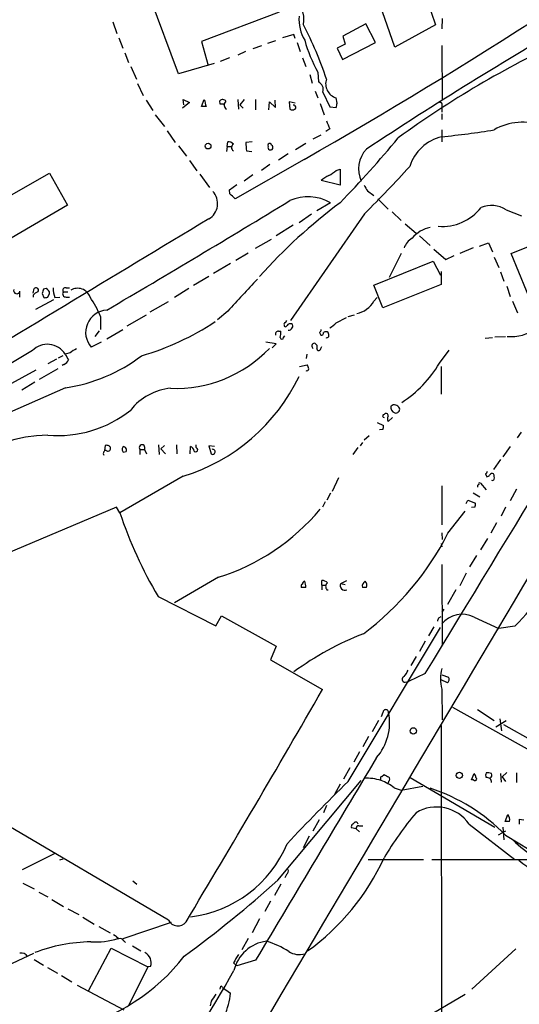
# Model space of a CAD drawing. Extents: x 6 to 972, y 8 to 888.
# Drawn here: x 489 to 563, y 456 to 602 of the extents above; entities that cross this region are included whole.
import ezdxf

# ---------------------------------------------------------------- set-up
doc = ezdxf.new("R2010")
doc.units = 0
doc.header["$MEASUREMENT"] = 0
doc.layers.add('MAIN', color=5, linetype='CONTINUOUS')

msp = doc.modelspace()

# ---------------------------------------------------------------- linework, layer by layer
at = {"layer": 'MAIN'}
for p, q in [((544.9993, 598.0007), (538.734, 615.8653)), ((512.9107, 594.0213), (506.984, 610.0233)), ((549.7407, 605.1127), (551.0107, 601.3027)), ((527.812, 603.1653), (516.2973, 598.8473)), ((552.0267, 602.234), (551.942, 600.71)), ((503.174, 601.726), (503.7667, 600.0327)), ((540.6813, 601.472), (537.2947, 599.6093)), ((542.1207, 598.678), (540.6813, 601.472)), ((551.0107, 601.3027), (544.9993, 598.0007)), ((504.0207, 599.3553), (504.6133, 597.8313)), ((530.0133, 599.8633), (528.32, 599.3553)), ((530.1827, 599.2707), (530.0133, 599.8633)), ((537.2947, 599.6093), (537.6333, 598.424)), ((516.2973, 598.8473), (517.3133, 595.2913)), ((525.1873, 598.17), (523.9173, 597.7467)), ((527.304, 598.932), (526.1187, 598.5087)), ((530.5213, 598.678), (530.9447, 597.3233)), ((537.6333, 598.424), (536.448, 597.8313)), ((536.448, 597.8313), (537.21, 596.138)), ((537.21, 596.138), (542.1207, 598.678)), ((551.942, 598.2547), (552.0267, 590.2113)), ((504.952, 597.154), (505.46, 595.7147)), ((520.446, 596.392), (519.0913, 595.884)), ((522.8167, 597.3233), (521.716, 596.8153)), ((531.2833, 596.392), (531.7913, 595.122)), ((505.7987, 595.122), (506.6453, 593.2593)), ((518.16, 595.5453), (512.9107, 594.0213)), ((532.384, 593.9367), (532.7227, 592.6667)), ((533.5693, 594.2753), (533.654, 592.836)), ((506.8147, 592.582), (507.6613, 590.804)), ((533.146, 591.4813), (533.5693, 590.4653)), ((534.3313, 591.312), (535.3473, 589.1107)), ((536.448, 589.7033), (536.2787, 590.4653)), ((508.0847, 590.1267), (509.1007, 588.6027)), ((514.5193, 589.788), (513.5033, 588.9413)), ((513.6727, 589.4493), (513.588, 590.2113)), ((513.588, 590.2113), (514.5193, 589.788)), ((516.2973, 589.1953), (516.7207, 590.2113)), ((516.9747, 589.1953), (516.2973, 589.1953)), ((519.0913, 589.534), (519.0067, 590.042)), ((521.716, 590.2113), (521.8007, 588.772)), ((522.6473, 590.2113), (521.97, 589.4493)), ((521.97, 589.4493), (522.478, 588.9413)), ((524.3407, 590.2113), (524.3407, 588.6873)), ((526.288, 588.6873), (526.3727, 589.8727)), ((526.3727, 589.8727), (527.304, 589.026)), ((527.304, 589.026), (527.2193, 590.1267)), ((530.1827, 589.7033), (529.336, 589.8727)), ((529.336, 589.8727), (529.4207, 588.772)), ((533.908, 589.6187), (534.5007, 587.9253)), ((535.3473, 589.1107), (536.2787, 589.026)), ((551.942, 589.6187), (551.942, 589.1953)), ((551.942, 589.1953), (551.942, 588.3487)), ((509.4393, 587.9253), (510.794, 586.232)), ((551.942, 588.0947), (551.942, 587.248)), ((535.3473, 585.8933), (534.7547, 585.47)), ((511.2173, 585.5547), (512.4027, 583.8613)), ((532.892, 584.3693), (534.0773, 584.962)), ((551.942, 585.724), (551.942, 583.946)), ((512.9107, 583.3533), (514.096, 581.8293)), ((520.1073, 583.2687), (520.0227, 582.5067)), ((520.1073, 583.2687), (520.192, 583.946)), ((520.1073, 583.2687), (520.7, 583.2687)), ((523.8327, 583.946), (522.9013, 583.8613)), ((531.7913, 583.692), (530.2673, 582.7607)), ((522.986, 582.5913), (523.748, 582.5067)), ((529.1667, 582.168), (527.7273, 581.2367)), ((514.5193, 581.152), (515.62, 579.628)), ((531.5373, 581.3213), (521.2927, 575.4793)), ((526.4573, 580.5593), (525.1873, 579.7127)), ((479.806, 571.3307), (493.776, 579.2893)), ((493.776, 579.2893), (496.4007, 574.548)), ((516.0433, 579.12), (517.4827, 577.1727)), ((523.9173, 579.0353), (522.6473, 578.104)), ((536.2787, 579.7127), (536.8713, 579.882)), ((536.8713, 579.882), (536.8713, 577.5113)), ((520.446, 576.834), (521.5467, 577.596)), ((536.8713, 577.5113), (534.0773, 578.1887)), ((520.5307, 576.2413), (520.446, 576.834)), ((540.9353, 576.6647), (541.8667, 575.9873)), ((496.4007, 574.548), (470.154, 559.1387)), ((535.432, 574.8867), (533.4, 573.7013)), ((542.4593, 575.4793), (543.9833, 573.9553)), ((540.512, 573.278), (529.5053, 557.4453)), ((532.638, 573.1933), (530.7753, 571.9233)), ((544.576, 573.532), (545.9307, 572.262)), ((561.5093, 573.8707), (563.7953, 572.9393)), ((529.9287, 571.5847), (527.3887, 569.976)), ((546.5233, 571.754), (548.132, 570.3993)), ((548.64, 569.976), (550.2487, 568.5367)), ((562.2713, 567.3513), (571.246, 571.0767)), ((526.6267, 569.468), (524.256, 568.1133)), ((557.53, 568.452), (558.8847, 568.96)), ((558.8847, 568.96), (559.4773, 567.6053)), ((523.24, 567.436), (521.3773, 566.3353)), ((545.9307, 567.3513), (544.1527, 563.7953)), ((550.7567, 568.0287), (552.5347, 566.5047)), ((552.5347, 566.5047), (553.8047, 567.0973)), ((556.5987, 568.198), (554.6513, 567.3513)), ((559.7313, 566.8433), (560.4087, 565.3193)), ((566.928, 555.9213), (562.2713, 567.3513)), ((520.6153, 565.912), (518.0753, 564.388)), ((541.8667, 562.6947), (550.672, 566.2507)), ((550.672, 566.2507), (551.7727, 564.134)), ((517.398, 563.9647), (515.112, 562.61)), ((551.8573, 564.7267), (551.8573, 562.7793)), ((560.6627, 564.642), (561.1707, 563.2873)), ((543.2213, 559.308), (541.8667, 562.6947)), ((551.8573, 562.7793), (543.2213, 559.308)), ((561.594, 562.5253), (562.102, 561.0013)), ((489.3733, 560.9167), (489.3733, 561.7633)), ((491.3207, 561.5093), (491.49, 562.1867)), ((491.3207, 561.1707), (491.3207, 560.9167)), ((492.6753, 561.4247), (492.9293, 560.832)), ((493.268, 562.1867), (492.8447, 562.102)), ((493.522, 560.9167), (493.776, 561.4247)), ((495.808, 561.6787), (496.4853, 561.6787)), ((496.2313, 562.2713), (496.7393, 562.2713)), ((514.4347, 562.1867), (512.318, 560.832)), ((494.3687, 560.4933), (491.6593, 559.054)), ((494.538, 560.832), (495.3, 560.9167)), ((496.2313, 560.9167), (496.7393, 560.9167)), ((508.6773, 558.7153), (511.3867, 560.2393)), ((541.8667, 560.324), (542.3747, 560.832)), ((562.4407, 560.324), (563.2027, 558.546)), ((508.0847, 558.2073), (505.206, 556.5987)), ((520.192, 558.8), (518.668, 557.53)), ((538.0567, 558.038), (538.988, 558.292)), ((501.3113, 558.038), (501.3113, 556.0907)), ((528.574, 556.768), (528.574, 556.5987)), ((536.2787, 557.1067), (537.8027, 557.8687)), ((501.142, 555.9213), (500.4647, 555.0747)), ((502.2427, 554.736), (504.6133, 556.0907)), ((527.7273, 555.8367), (528.066, 555.8367)), ((528.4893, 554.9053), (528.6587, 555.1593)), ((533.8233, 555.6673), (533.9927, 555.244)), ((501.396, 554.228), (499.9567, 553.466)), ((527.3887, 553.974), (525.8647, 554.228)), ((526.796, 553.3813), (527.3887, 553.974)), ((558.3767, 554.8207), (559.4773, 554.9053)), ((559.816, 554.99), (561.4247, 555.0747)), ((491.236, 552.958), (480.7373, 546.7773)), ((496.824, 552.6193), (496.062, 552.45)), ((531.876, 551.7727), (531.9607, 552.45)), ((533.9927, 553.2967), (534.162, 553.5507)), ((551.6033, 551.0953), (553.0427, 553.0427)), ((494.792, 551.688), (493.522, 551.0107)), ((495.7233, 552.196), (495.046, 551.8573)), ((495.8927, 550.926), (495.6387, 550.7567)), ((530.86, 550.5873), (531.9607, 550.8413)), ((491.744, 550.0793), (482.854, 545.2533)), ((492.252, 548.7247), (495.046, 550.3333)), ((551.8573, 550.5873), (551.8573, 546.5233)), ((491.5747, 548.3013), (489.6273, 547.116)), ((496.1467, 547.4547), (486.0713, 543.052)), ((543.3907, 543.4753), (543.56, 543.6447)), ((542.3747, 542.29), (543.306, 541.8667)), ((543.9833, 542.4593), (544.6607, 543.052)), ((543.2213, 541.274), (542.7133, 541.1893)), ((563.7107, 540.8507), (563.118, 540.004)), ((540.1733, 539.3267), (539.8347, 538.8187)), ((541.1893, 540.3427), (540.4273, 539.6653)), ((501.9887, 538.9033), (501.904, 538.1413)), ((504.698, 537.8873), (505.1213, 537.972)), ((507.1533, 538.3107), (507.1533, 537.5487)), ((507.1533, 538.3107), (507.8307, 538.3107)), ((507.8307, 538.3107), (508.1693, 537.6333)), ((509.9473, 538.988), (510.032, 537.5487)), ((510.794, 538.9033), (510.286, 538.3953)), ((510.286, 538.3953), (510.9633, 537.6333)), ((512.572, 538.988), (512.6567, 537.6333)), ((514.604, 537.6333), (514.6887, 538.734)), ((515.5353, 538.5647), (515.5353, 538.988)), ((518.2447, 538.734), (517.398, 538.8187)), ((517.398, 538.8187), (517.7367, 537.6333)), ((539.496, 538.5647), (538.734, 537.5487)), ((562.102, 538.734), (561.0013, 537.21)), ((560.6627, 536.7867), (559.6467, 535.3473)), ((513.588, 534.3313), (504.19, 528.9127)), ((536.6173, 534.0773), (535.686, 532.0453)), ((557.6993, 533.3153), (558.546, 532.2993)), ((558.4613, 534.67), (558.6307, 534.2467)), ((535.432, 531.7913), (534.924, 530.7753)), ((551.942, 532.892), (551.942, 527.1347)), ((556.5987, 531.876), (557.6147, 531.2833)), ((563.0333, 532.384), (562.102, 530.6907)), ((534.67, 530.5213), (534.2467, 529.7593)), ((555.5827, 530.2673), (555.8367, 530.7753)), ((555.8367, 530.7753), (556.9373, 530.352)), ((503.682, 529.7593), (479.552, 519.5147)), ((504.19, 528.9127), (503.682, 529.7593)), ((552.8733, 525.8647), (555.4133, 529.1667)), ((556.8527, 529.7593), (556.3447, 529.6747)), ((561.4247, 529.7593), (560.7473, 528.4047)), ((551.942, 525.9493), (552.0267, 524.9333)), ((560.07, 527.3887), (559.2233, 525.8647)), ((558.7153, 525.1027), (557.6993, 523.4093)), ((551.8573, 524.3407), (551.942, 523.8327)), ((557.1067, 522.5627), (556.0907, 520.8693)), ((551.942, 521.208), (552.0267, 509.27)), ((518.8373, 519.3453), (512.318, 515.5353)), ((534.162, 518.16), (534.162, 518.8373)), ((536.956, 518.414), (537.8873, 518.8373)), ((555.5827, 519.938), (554.6513, 518.0753)), ((531.7913, 517.8213), (531.114, 517.8213)), ((534.162, 518.16), (534.162, 517.4827)), ((534.162, 518.16), (534.7547, 518.16)), ((534.924, 517.4827), (535.0933, 517.4827)), ((536.956, 518.414), (537.6333, 518.2447)), ((540.766, 517.8213), (540.1733, 517.8213)), ((554.0587, 517.4827), (552.7887, 515.2813)), ((509.8627, 516.4667), (518.414, 512.1487)), ((552.2807, 514.604), (551.942, 514.1807)), ((518.414, 512.1487), (519.2607, 513.588)), ((519.2607, 513.588), (527.3887, 509.1007)), ((551.5187, 513.334), (551.8573, 513.5033)), ((556.768, 513.4187), (560.4087, 511.7253)), ((538.0567, 489.0347), (551.7727, 511.8947)), ((550.7567, 511.9793), (549.9947, 510.6247)), ((562.7793, 512.064), (560.4087, 511.7253)), ((549.4867, 509.8627), (548.64, 508.3387)), ((527.3887, 509.1007), (526.542, 507.0687)), ((526.542, 507.0687), (534.2467, 502.666)), ((548.132, 507.5767), (547.37, 506.222)), ((549.4867, 505.0367), (547.0313, 503.8513)), ((552.7887, 503.682), (551.8573, 504.1053)), ((551.942, 504.8673), (552.958, 504.5287)), ((546.5233, 503.7667), (547.0313, 503.8513)), ((551.942, 502.7507), (552.0267, 498.1787)), ((553.5507, 500.0413), (565.404, 493.4373)), ((557.276, 499.7027), (559.7313, 498.094)), ((543.2213, 499.2793), (542.9673, 498.602)), ((560.578, 498.348), (560.832, 496.57)), ((542.544, 498.094), (541.6127, 496.4007)), ((551.8573, 497.332), (551.942, 432.816)), ((561.5093, 498.0093), (559.9853, 497.078)), ((565.5733, 494.9613), (561.1707, 497.4167)), ((541.1047, 495.7233), (540.258, 494.1993)), ((539.75, 493.4373), (538.9033, 491.9133)), ((538.3107, 491.0667), (537.3793, 489.3733)), ((543.052, 489.7967), (543.3907, 490.0507)), ((547.2853, 489.6273), (559.816, 482.2613)), ((556.3447, 489.2887), (556.768, 490.22)), ((560.6627, 490.22), (560.7473, 488.95)), ((561.594, 490.3893), (560.9167, 489.712)), ((560.9167, 489.712), (561.4247, 489.0347)), ((563.0333, 490.3047), (563.0333, 488.8653)), ((511.3867, 468.4607), (478.1127, 488.0187)), ((527.6427, 474.3873), (540.004, 489.204)), ((536.8713, 488.6113), (536.0247, 487.0873)), ((544.068, 489.0347), (543.9833, 488.7807)), ((544.9147, 488.1033), (545.9307, 487.7647)), ((545.9307, 487.7647), (549.148, 488.3573)), ((556.6833, 489.2887), (556.3447, 489.2887)), ((534.8393, 485.4787), (534.416, 484.378)), ((561.34, 483.108), (561.7633, 484.124)), ((533.7387, 483.362), (532.8073, 481.6687)), ((539.242, 482.0073), (538.5647, 482.1767)), ((539.0727, 483.0233), (539.3267, 483.0233)), ((539.3267, 483.0233), (539.496, 482.7693)), ((539.6653, 482.4307), (540.258, 482.4307)), ((556.006, 482.6847), (562.7793, 477.4353)), ((561.0013, 482.2613), (561.1707, 480.3987)), ((562.0173, 483.108), (561.34, 483.108)), ((563.4567, 483.4467), (563.4567, 482.6847)), ((563.4567, 483.4467), (564.134, 483.362)), ((532.2993, 480.9067), (531.368, 479.2133)), ((539.242, 482.0073), (539.75, 481.584)), ((561.4247, 481.6687), (560.324, 481.076)), ((561.4247, 481.076), (570.9073, 475.234)), ((494.4533, 478.282), (489.712, 475.9113)), ((495.7233, 477.52), (495.2153, 477.3507)), ((541.02, 477.4353), (549.2327, 477.4353)), ((550.5027, 477.4353), (565.912, 477.4353)), ((528.9127, 475.234), (528.6587, 474.726)), ((489.7967, 473.964), (491.49, 473.1173)), ((506.1373, 474.3027), (506.73, 473.7947)), ((528.066, 473.7947), (527.1347, 472.1013)), ((492.1673, 472.6093), (493.522, 471.932)), ((494.1147, 471.5087), (495.808, 470.4927)), ((526.542, 471.2547), (525.6953, 469.7307)), ((496.4853, 470.154), (498.094, 469.3073)), ((498.6867, 468.884), (500.38, 467.868)), ((501.0573, 467.5293), (502.7507, 466.598)), ((511.81, 468.122), (504.6133, 465.6667)), ((524.9333, 468.63), (523.8327, 466.598)), ((504.7827, 465.4127), (505.0367, 465.1587)), ((506.0527, 464.6507), (507.3227, 463.8887)), ((523.24, 465.7513), (522.3087, 464.058)), ((486.664, 461.3487), (491.4053, 463.55)), ((499.5333, 457.962), (502.92, 464.312)), ((502.92, 464.312), (508.3387, 461.518)), ((562.9487, 464.2273), (556.4293, 458.216)), ((491.49, 462.6187), (492.8447, 461.772)), ((521.0387, 462.1107), (521.5467, 461.6873)), ((524.3407, 462.534), (521.5467, 461.6873)), ((493.4373, 461.4333), (494.9613, 460.5867)), ((495.554, 460.248), (497.078, 459.3167)), ((508.3387, 461.518), (505.46, 455.7607)), ((508.762, 461.6027), (508.3387, 461.518)), ((497.84, 458.8087), (504.7827, 455.168)), ((519.0913, 458.47), (519.0067, 458.216)), ((519.43, 458.47), (520.6153, 457.6233)), ((549.0633, 453.7287), (555.4133, 457.454)), ((517.7367, 456.438), (517.5673, 455.7607))]:
    msp.add_line(p, q, dxfattribs=at)
for centre, radius in [((517.275, 583.3116), 0.4262), ((547.7309, 496.5397), 0.4683), ((554.5666, 489.9396), 0.4732)]:
    msp.add_circle(centre, radius, dxfattribs=at)
for centre, radius, start, end in [((152.6226, 1244.4443), 763.7463, 299.7440523, 306.0721083), ((526.5065, 602.0109), 4.9966, 351.851735, 50.649276), ((536.7149, 602.1081), 5.9577, 175.527388, 211.257831), ((870.921, 83.7996), 598.3719, 119.9885403, 123.4875324), ((482.6207, 576.0078), 54.9945, 18.282046, 27.384086), ((551.4916, 604.4066), 20.5877, 195.177035, 209.479049), ((630.6397, 467.8083), 144.4767, 114.827376, 126.103566), ((536.9127, 592.5597), 2.1883, 161.354741, 253.158307), ((533.0781, 591.6676), 1.3026, 344.158519, 63.761484), ((519.436, 589.6005), 0.6158, 35.403577, 134.197333), ((770.8475, 653.2032), 261.8175, 193.921641, 194.150824), ((519.2608, 588.6037), 0.9456, 63.413271, 100.325982), ((520.4213, 589.3962), 0.7405, 130.739761, 237.438619), ((529.7594, 589.4067), 0.7194, 241.913927, 298.079046), ((530.0134, 589.0684), 0.3055, 285.937669, 105.960854), ((367.056, 631.6852), 174.5168, 345.851156, 346.080363), ((551.815, 589.661), 0.1339, 341.578587, 161.578587), ((831.4249, 713.4781), 322.397, 203.082823, 203.31202), ((563.9549, 578.428), 8.4304, 69.349534, 120.06623), ((410.594, 696.5611), 175.3585, 316.063499, 320.296174), ((553.5369, 578.2361), 6.6655, 103.843816, 161.91462), ((542.178, 689.932), 105.676, 275.301439, 279.561422), ((520.2887, 582.9602), 0.9905, 40.787625, 95.602387), ((521.3632, 583.0993), 0.6028, 122.569607, 237.430393), ((528.6623, 583.6077), 5.7666, 177.479459, 190.151814), ((526.4361, 583.4169), 0.276, 4.384376, 212.480746), ((526.5381, 583.1109), 0.3701, 154.764271, 62.098705), ((543.9331, 579.9044), 4.322, 137.120888, 204.618292), ((401.4635, 712.3235), 196.6422, 315.000618, 317.827677), ((536.7761, 575.4662), 3.8335, 114.637661, 134.749525), ((533.5829, 582.4308), 3.8282, 294.624302, 314.763999), ((752.3091, 704.0747), 246.804, 210.851148, 211.080355), ((516.0744, 574.7843), 2.6262, 300.264446, 43.139159), ((330.4367, 385.3853), 269.3729, 44.885394, 45.114606), ((532.0977, 569.2217), 6.5734, 59.519827, 114.032051), ((-475.761, 2224.9164), 1931.8051, 300.4153065, 301.3545826), ((583.5245, 511.9085), 78.3759, 126.530431, 138.380047), ((552.0417, 578.6471), 7.2573, 265.196627, 322.30221), ((559.3058, 570.2898), 4.2046, 58.394015, 111.219389), ((6951.848, -10129.5762), 12487.4707, 121.01566971, 121.2448524), ((551.2757, 566.4303), 4.924, 102.0386, 139.360085), ((549.0001, 567.2266), 2.8188, 121.214399, 159.841495), ((-8432.818, 5983.2868), 10521.0751, 328.62125245, 329.02920014), ((1707.7529, -539.5132), 1617.5886, 137.0066905, 137.2358714), ((488.9077, 561.8904), 0.4826, 164.757374, 344.731346), ((492.6754, 560.07), 1.7455, 112.835246, 140.905982), ((491.7581, 561.9468), 0.3598, 311.822669, 138.177331), ((662.0613, 519.4193), 174.5167, 165.843185, 166.0724), ((492.8867, 561.3822), 0.8903, 2.736106, 64.640967), ((499.7368, 562.4915), 5.4572, 182.312515, 197.703514), ((496.172, 561.3824), 0.4694, 140.854032, 277.256717), ((496.0789, 561.9327), 0.3714, 65.768033, 223.155907), ((497.9201, 560.2123), 1.9957, 20.668951, 120.450697), ((493.0988, 561.7623), 0.9456, 259.674018, 296.58673), ((484.9352, 551.2112), 17.7421, 22.630075, 33.163677), ((538.6662, 562.0251), 3.6245, 280.499825, 332.008878), ((502.4225, 555.6682), 3.306, 93.117631, 221.767964), ((496.4617, 590.0101), 39.3664, 286.143518, 303.744401), ((528.7433, 556.895), 0.2117, 90, 216.875312), ((528.7645, 556.7468), 0.2413, 217.862488, 344.742799), ((613.4779, 514.926), 94.6529, 153.306795, 153.535978), ((529.5137, 556.3364), 0.6221, 75.000949, 146.108134), ((529.4477, 556.6026), 0.4044, 320.386678, 55.854122), ((533.9071, 559.0553), 3.0695, 297.982668, 320.592127), ((527.6935, 555.4133), 0.4247, 85.43576, 203.492649), ((525.697, 555.5826), 2.3826, 343.484793, 6.122164), ((529.2936, 556.4717), 0.4827, 254.757375, 344.745922), ((533.5272, 556.1328), 0.5517, 302.460041, 355.623597), ((534.0914, 555.5686), 0.3393, 253.087238, 16.912762), ((534.7546, 555.0326), 0.7194, 61.913927, 118.079046), ((534.2481, 555.2441), 0.9452, 349.675635, 26.597581), ((562.309, 560.9757), 5.9346, 263.903216, 307.381402), ((493.4515, 550.8273), 3.0737, 31.865293, 136.117773), ((528.2353, 554.9053), 0.254, 180, 0), ((533.0735, 553.6562), 0.4027, 91.736136, 243.212257), ((532.9131, 553.5083), 0.57, 328.677654, 74.930019), ((534.8817, 555.2016), 0.3223, 246.799076, 336.815414), ((708.0092, 679.0376), 246.8725, 210.848186, 211.077349), ((498.6728, 550.7423), 2.6346, 110.380163, 134.566345), ((512.5083, 566.4983), 19.1443, 267.655957, 316.402795), ((533.6964, 553.2543), 0.2994, 188.121983, 8.143638), ((495.5963, 551.8997), 1.0178, 286.930557, 343.069443), ((492.631, 571.547), 24.3475, 278.30236, 307.365122), ((531.2577, 550.1893), 0.9588, 3.551733, 42.844497), ((536.4182, 560.0266), 17.6169, 303.008747, 329.537572), ((531.9184, 550.2628), 0.2966, 244.635454, 357.275527), ((505.3539, 561.2598), 28.1592, 287.002396, 334.52495), ((512.5207, 538.8374), 8.5696, 95.325662, 141.665452), ((495.0488, 557.4869), 17.1278, 264.885768, 308.875416), ((543.3907, 543.2637), 0.2117, 90, 270), ((543.6588, 543.3202), 0.3392, 343.050006, 106.933836), ((545.2767, 544.5719), 0.8871, 168.728067, 251.777469), ((544.909, 544.0783), 0.835, 23.159847, 126.982433), ((545.1686, 544.068), 0.3787, 243.441716, 333.441716), ((545.338, 544.2374), 0.3787, 296.558284, 26.558284), ((544.7884, 542.8403), 0.8907, 154.674936, 205.325064), ((542.3757, 541.6972), 0.9456, 333.413271, 10.325982), ((493.7449, 519.1703), 21.2582, 90.600779, 161.163184), ((33916.5674, -19297.674), 38795.0355, 149.24866835, 149.47785147), ((502.1581, 537.7179), 0.4234, 90.013532, 216.848245), ((502.1582, 537.9725), 0.9461, 63.434949, 100.320555), ((502.412, 538.4535), 0.4025, 230.868852, 65.128429), ((505.1212, 538.3106), 0.5986, 134.986464, 225.006769), ((504.6459, 538.2065), 0.5301, 333.744313, 84.359318), ((507.492, 538.5647), 0.4234, 323.132809, 216.867191), ((514.3862, 537.9779), 0.8144, 5.553068, 68.194671), ((515.4295, 538.2684), 0.3147, 222.282263, 70.349851), ((517.9483, 537.9509), 0.3816, 236.326588, 109.441701), ((558.1651, 535.1356), 0.5518, 302.463229, 355.603684), ((559.435, 534.289), 0.4359, 60.941566, 150.941566), ((557.5723, 533.1883), 0.1796, 45, 225), ((558.5884, 534.7969), 0.5518, 274.396316, 327.536771), ((559.435, 534.0351), 0.3224, 246.806076, 336.782742), ((558.5455, 534.162), 1.2127, 347.909863, 24.764581), ((557.4453, 532.8497), 0.2116, 90, 216.875312), ((556.0061, 530.1825), 0.9465, 333.440363, 10.316217), ((566.3921, 549.7477), 65.5988, 198.518611, 210.486934), ((509.1605, 550.1287), 32.2686, 287.450605, 320.078371), ((514.4361, 545.4674), 43.1472, 306.900201, 332.97874), ((540.9324, 534.4285), 31.2643, 314.329247, 338.698036), ((531.7248, 518.3233), 0.4415, 103.463431, 179.221396), ((527.2107, 517.4698), 4.5941, 4.388088, 16.215556), ((534.2587, 517.8512), 0.9908, 40.805138, 95.600693), ((541.0372, 517.9905), 0.8803, 120.025005, 191.08145), ((539.9825, 518.16), 0.8535, 336.621606, 43.979427), ((531.4528, 517.9906), 0.3787, 116.585347, 206.551521), ((535.379, 517.9563), 0.6567, 124.321607, 226.14749), ((537.5702, 518.0969), 0.6912, 152.693537, 297.306463), ((424.434, 555.43), 133.8753, 341.443693, 341.672876), ((554.9917, 509.8865), 3.9537, 63.302738, 140.475161), ((556.5055, 469.2912), 44.6968, 111.199113, 126.349525), ((544.4776, 506.4616), 2.6338, 315.432244, 339.627527), ((558.7167, 504.2747), 6.944, 167.322092, 192.677908), ((546.5293, 504.2081), 0.4415, 113.394557, 269.22122), ((552.4693, 504.1861), 0.5968, 302.358529, 35.03213), ((-1454.8134, 1647.5229), 2295.0071, 329.0786011, 330.0762667), ((543.6447, 499.2794), 0.4233, 359.986465, 180.013532), ((536.2896, 497.7664), 7.9242, 319.220287, 11.006616), ((8047.4316, -4009.7425), 8752.0372, 149.04046357, 149.26964741), ((540.4096, 479.7164), 9.8263, 74.912672, 89.896794), ((543.2213, 489.4581), 0.3786, 116.565051, 206.578587), ((628.4193, 659.2362), 189.3505, 243.316988, 243.54613), ((543.8139, 489.3734), 0.4233, 306.878017, 53.113861), ((556.895, 489.4157), 0.2468, 210.959776, 59.02828), ((556.0651, 489.568), 0.9587, 3.546139, 42.848561), ((559.1391, 489.966), 0.683, 150.270726, 209.729274), ((558.7574, 488.7365), 1.5824, 69.637627, 97.677432), ((558.6307, 488.95), 0.6826, 352.87186, 97.12814), ((558.9481, 489.9501), 0.4499, 295.072302, 36.86735), ((782.7319, 239.7871), 349.2711, 134.46961, 136.591178), ((538.623, 479.2449), 10.8654, 54.615634, 66.432491), ((541.5895, 461.613), 27.7893, 44.457358, 71.844172), ((551.1879, 479.4341), 5.8121, 34.006134, 121.720843), ((583.9289, 453.9785), 46.9633, 139.661366, 149.676628), ((560.9082, 483.3705), 1.1397, 346.684351, 41.38597), ((538.9033, 482.3461), 0.3786, 116.565051, 206.578587), ((454.2409, 567.5415), 119.7487, 314.87695, 315.106099), ((539.5666, 482.1061), 0.3393, 73.087238, 196.928918), ((512.6136, 486.5731), 17.7263, 276.722658, 337.557487), ((582.9786, 502.8098), 30.4039, 227.722724, 243.260243), ((511.6469, 492.2219), 34.9122, 305.751884, 335.401263), ((575.2113, 492.1019), 18.9147, 231.249503, 267.733592), ((528.5316, 475.7844), 0.6694, 304.698943, 18.426829), ((403.7991, 612.907), 185.8089, 306.283506, 311.798321), ((512.7814, 469.1849), 1.5715, 207.440661, 321.503043), ((502.4535, 464.4377), 1.9916, 38.103582, 66.153182), ((500.2299, 441.1937), 24.0523, 90.852598, 111.090974), ((500.5468, 476.3551), 11.1323, 266.524796, 287.724985), ((504.2747, 465.1586), 0.5681, 26.574073, 116.56054), ((526.6363, 459.7043), 5.6655, 96.964833, 166.675572), ((522.0546, 452.5504), 13.358, 57.401003, 73.04842), ((489.6273, 462.654), 0.9313, 24.619604, 105.827086), ((490.1816, 481.3842), 29.8187, 283.372328, 322.245073), ((507.1774, 462.1348), 1.6716, 341.438231, 63.804376), ((838.8827, 272.2679), 370.223, 148.921639, 149.150848), ((530.8217, 466.3298), 2.9742, 238.128981, 285.609597), ((346.9989, 558.4099), 199.5145, 324.590068, 330.778676), ((772.0867, 287.6134), 305.2797, 146.196642, 146.425815), ((510.0801, 458.664), 10.5865, 316.990048, 354.358447), ((519.2607, 458.47), 0.1693, 0, 180)]:
    msp.add_arc(centre, radius, start, end, dxfattribs=at)

doc.saveas('drawing.dxf')
